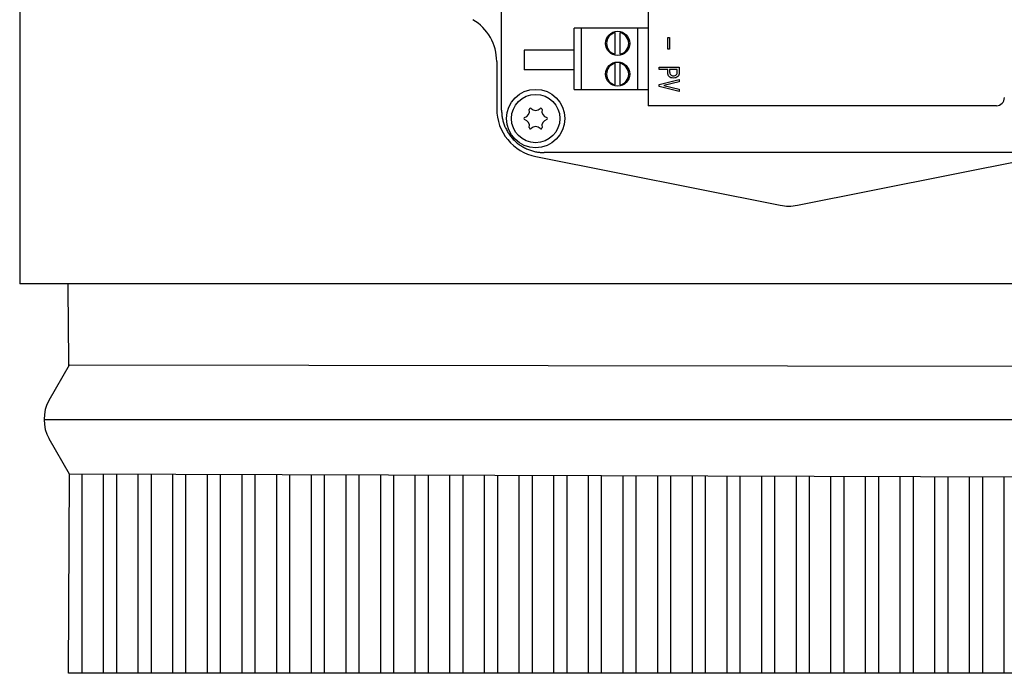
# Model space of a CAD drawing. Units: millimetres. Extents: x 36667 to 82713, y 1075 to 9378.
# Drawn here: x 48985 to 49429, y 7926 to 8221 of the extents above; entities that cross this region are included whole.
import ezdxf

# ---------------------------------------------------------------- set-up
doc = ezdxf.new("R2010")
doc.units = ezdxf.units.MM

msp = doc.modelspace()

# ---------------------------------------------------------------- linework, layer by layer
at = {"color": 7, "linetype": 'Continuous'}
for p, q in [((48984.73, 8584.62), (48984.73, 8101.56)), ((49202.1, 8180.05), (49202.1, 8400.74)), ((49268.27, 8397.33), (49268.27, 8182.01)), ((49234.83, 8189.35), (49234.83, 8217.04)), ((49268.27, 8217.04), (49234.83, 8217.04)), ((49238.1, 8189.35), (49238.1, 8217.04)), ((49263.54, 8189.35), (49263.54, 8217.04)), ((49253.36, 8205.24), (49253.36, 8215)), ((49255.54, 8205.24), (49255.54, 8215)), ((49277.12, 8212.76), (49277.87, 8212.76)), ((49277.12, 8207.46), (49277.12, 8212.76)), ((49277.87, 8212.76), (49277.87, 8207.46)), ((49277.87, 8207.46), (49277.12, 8207.46)), ((49199.91, 8201.94), (49199.91, 8180.61)), ((49253.36, 8191.39), (49253.36, 8201.15)), ((49255.54, 8191.39), (49255.54, 8201.15)), ((49273.16, 8199.37), (49282.24, 8199.37)), ((49273.16, 8198.3), (49273.16, 8199.37)), ((49282.24, 8199.37), (49282.24, 8196.95)), ((49277.02, 8198.3), (49273.16, 8198.3)), ((49281.36, 8198.3), (49277.91, 8198.3)), ((49279.62, 8194.48), (49279.63, 8194.48)), ((49273.16, 8191.64), (49282.24, 8193.83)), ((49273.16, 8190.61), (49273.16, 8191.64)), ((49282.24, 8188.42), (49273.16, 8190.61)), ((49282.24, 8192.75), (49275.35, 8191.17)), ((49275.35, 8191.17), (49275.35, 8191.08)), ((49275.35, 8191.08), (49282.24, 8189.49)), ((49282.24, 8193.83), (49282.24, 8192.75)), ((49234.83, 8189.35), (49268.27, 8189.35)), ((49282.24, 8189.49), (49282.24, 8188.42)), ((49217.57, 8159.08), (49327.78, 8137.08)), ((49442, 8160.85), (49221.3, 8160.85)), ((49335.52, 8137.08), (49445.73, 8159.08)), ((49678.57, 8101.56), (48984.73, 8101.56)), ((49678.57, 8101.56), (48984.73, 8101.56)), ((48998.06, 8049.19), (49007.19, 8065.01)), ((49007.21, 8015.78), (48998.06, 8031.63)), ((49656.61, 7925.92), (49006.68, 7925.92))]:
    msp.add_line(p, q, dxfattribs=at)
for p, q in [((49234.83, 8207.04), (49212.34, 8207.04)), ((49212.34, 8207.04), (49212.34, 8198.18)), ((49234.83, 8198.18), (49212.34, 8198.18)), ((49425.31, 8182.01), (49268.27, 8182.01)), ((49007.19, 8065.01), (49656.99, 8064.23)), ((48995.71, 8040.41), (49667.59, 8040.41)), ((49006.68, 7925.92), (49007.21, 8015.78)), ((49656.61, 8013.74), (49007.21, 8015.78)), ((49012.86, 7925.92), (49012.86, 8015.76)), ((49022.57, 7925.92), (49022.57, 8015.73)), ((49028.49, 7925.89), (49028.49, 8015.73)), ((49038.2, 7925.89), (49038.2, 8015.7)), ((49044.11, 7925.87), (49044.11, 8015.71)), ((49053.82, 7925.92), (49053.82, 8015.63)), ((49059.74, 7925.92), (49059.74, 8015.69)), ((49069.45, 7925.92), (49069.45, 8015.66)), ((49075.36, 7925.92), (49075.36, 8015.66)), ((49085.07, 7925.92), (49085.07, 8015.63)), ((49090.99, 7925.92), (49090.99, 8015.64)), ((49100.7, 7925.92), (49100.7, 8015.48)), ((49106.61, 7925.92), (49106.61, 8015.47)), ((49116.32, 7925.92), (49116.32, 8015.44)), ((49122.24, 7925.92), (49122.24, 8015.42)), ((49131.94, 7925.92), (49131.94, 8015.39)), ((49137.86, 7925.92), (49137.86, 8015.37)), ((49147.57, 7925.92), (49147.57, 8015.34)), ((49153.49, 7925.92), (49153.49, 8015.32)), ((49163.19, 7925.92), (49163.19, 8015.29)), ((49169.11, 7925.92), (49169.11, 8015.27)), ((49178.82, 7925.92), (49178.82, 8015.24)), ((49184.74, 7925.92), (49184.74, 8015.22)), ((49194.44, 7925.92), (49194.44, 8015.19)), ((49200.36, 7925.92), (49200.36, 8015.17)), ((49210.07, 7925.92), (49210.07, 8015.14)), ((49215.99, 7925.92), (49215.99, 8015.12)), ((49225.69, 7925.92), (49225.69, 8015.09)), ((49231.61, 7925.92), (49231.61, 8015.07)), ((49241.32, 7925.92), (49241.32, 8015.04)), ((49247.24, 7925.92), (49247.24, 8015.03)), ((49256.94, 7925.92), (49256.94, 8015)), ((49262.86, 7925.92), (49262.86, 8014.98)), ((49272.57, 7925.92), (49272.57, 8014.95)), ((49278.48, 7925.92), (49278.48, 8014.93)), ((49288.19, 7925.92), (49288.19, 8014.9)), ((49294.11, 7925.92), (49294.11, 8014.88)), ((49303.82, 7925.92), (49303.82, 8014.85)), ((49309.73, 7925.92), (49309.73, 8014.83)), ((49319.44, 7925.92), (49319.44, 8014.8)), ((49325.36, 7925.92), (49325.36, 8014.78)), ((49335.07, 7925.92), (49335.07, 8014.75)), ((49340.98, 7925.92), (49340.98, 8014.73)), ((49350.69, 7925.92), (49350.69, 8014.7)), ((49356.61, 7925.92), (49356.61, 8014.68)), ((49366.32, 7925.92), (49366.32, 8014.65)), ((49372.23, 7925.92), (49372.23, 8014.63)), ((49381.94, 7925.92), (49381.94, 8014.6)), ((49387.86, 7925.92), (49387.86, 8014.59)), ((49397.56, 7925.92), (49397.56, 8014.56)), ((49403.48, 7925.92), (49403.48, 8014.54)), ((49413.19, 7925.92), (49413.19, 8014.51)), ((49419.11, 7925.92), (49419.11, 8014.49)), ((49428.81, 7925.92), (49428.81, 8014.46))]:
    msp.add_line(p, q)
for centre, radius in [((49254.45, 8210.12), 5.45), ((49254.45, 8196.27), 5.45), ((49217.47, 8176.22), 13.17), ((49217.47, 8176.22), 10.9)]:
    msp.add_circle(centre, radius, dxfattribs=at)
for centre, radius, start, end in [((49177.95, 8201.94), 21.96, 0, 59.3226), ((49254.45, 8210.12), 5, 102.6023, 257.3977), ((49254.45, 8210.12), 5, 282.6023, 77.3977), ((49254.45, 8196.27), 5, 102.6023, 257.3977), ((49254.45, 8196.27), 5, 282.6023, 77.3977), ((49425.28, 8185.65), 3.63, 270.5, 0), ((49221.86, 8180.61), 21.96, 180, 258.7118), ((49212.63, 8176.22), 0.463, 105.7846, 254.2154), ((49211.69, 8179.56), 3.01, 285.7846, 14.2154), ((49215.05, 8180.41), 0.463, 45.7846, 194.2154), ((49217.47, 8182.9), 3.01, 225.7846, 314.2154), ((49219.89, 8180.41), 0.463, 345.7846, 134.2154), ((49223.26, 8179.56), 3.01, 165.7846, 254.2154), ((49222.31, 8176.22), 0.463, 285.7846, 74.2154), ((49211.69, 8172.88), 3.01, 345.7846, 74.2154), ((49217.47, 8169.54), 3.01, 45.7846, 134.2154), ((49223.26, 8172.88), 3.01, 105.7846, 194.2154), ((49215.05, 8172.03), 0.463, 165.7846, 314.2154), ((49219.89, 8172.03), 0.463, 225.7846, 14.2154), ((49331.65, 8156.46), 19.76, 258.7118, 281.2882), ((40630.24, 7993.1), 8376.99, 0.48878, 0.741904), ((49013.27, 8040.41), 17.57, 150, 210)]:
    msp.add_arc(centre, radius, start, end, dxfattribs=at)
for points, knots in [([(49282.24, 8196.95), (49282.24, 8196.2), (49282.02, 8195.61), (49281.12, 8194.71), (49280.47, 8194.48), (49278.8, 8194.48), (49278.14, 8194.71), (49277.68, 8195.18), (49277.24, 8195.61), (49277.02, 8196.2), (49277.02, 8196.95), (49277.02, 8197.4), (49277.02, 8197.85), (49277.02, 8198.3)], [0, 0, 0, 0, 0.207537, 0.207537, 0.431458, 0.431458, 0.653866, 0.653866, 0.653866, 0.858275, 0.858275, 0.858275, 1, 1, 1, 1]), ([(49277.91, 8198.3), (49277.91, 8197.94), (49277.91, 8197.59), (49277.91, 8197.23), (49277.91, 8196.67), (49278.06, 8196.24), (49278.65, 8195.65), (49279.07, 8195.5), (49280.19, 8195.5), (49280.61, 8195.65), (49280.89, 8195.92), (49281.2, 8196.23), (49281.36, 8196.67), (49281.36, 8197.23), (49281.36, 8197.59), (49281.36, 8197.94), (49281.36, 8198.3)], [0, 0, 0, 0, 0.138515, 0.138515, 0.138515, 0.3313, 0.3313, 0.503053, 0.503053, 0.676559, 0.676559, 0.676559, 0.861393, 0.861393, 0.861393, 1, 1, 1, 1])]:
    msp.add_open_spline(points, degree=3, knots=knots, dxfattribs=at)
msp.add_rational_spline([(49202.1, 8180.05), (49202.1, 8160.85), (49221.3, 8160.85)], [1, 0.70753726929, 1], degree=2, dxfattribs=at)

doc.saveas('drawing.dxf')
